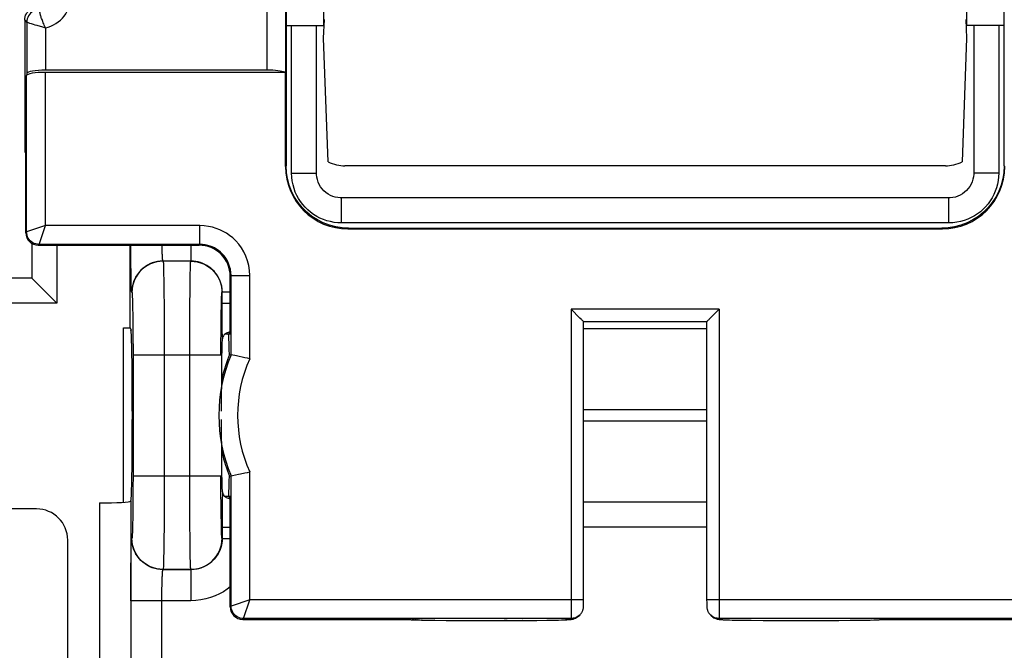
# Model space of a CAD drawing. Units: millimetres. Extents: x -80 to 32, y -25 to 47.
# Drawn here: x 1 to 17, y 1 to 11 of the extents above; entities that cross this region are included whole.
import ezdxf

# ---------------------------------------------------------------- set-up
doc = ezdxf.new("R2010")
doc.units = ezdxf.units.MM
doc.header["$LTSCALE"] = 19.36
doc.layers.get('0').update_dxf_attribs({"linetype": 'CONTINUOUS'})
doc.layers.add('DRAFT', color=7, linetype='CONTINUOUS')
doc.layers.add('RACCORDO', color=7, linetype='CONTINUOUS')
doc.styles.get("Standard").update_dxf_attribs({"font": 'txt', "width": 0.8})
doc.dimstyles.new('DIMSTYLE_1', dxfattribs={"dimtxt": 3, "dimasz": 3, "dimexe": 1.5, "dimexo": 0.5, "dimgap": 0.75, "dimtad": 1, "dimtxsty": 'STANDARD', "dimblk": '_FILLED', "dimblk1": '_FILLED', "dimblk2": '_FILLED', "dimcen": 0.09, "dimazin": 2, "dimtfac": 1, "dimtofl": 0, "dimtmove": 0, "dimatfit": 3, "dimldrblk": '_FILLED', "dimfxl": 1, "dimtolj": 1, "dimarcsym": 0})

# ---------------------------------------------------------------- blocks, each defined once
blk = doc.blocks.new('_FILLED')
at = {"color": 0, "linetype": 'BYBLOCK'}
blk.add_solid([(0, 0), (-1, 0.3167), (-1, -0.3167)], dxfattribs=at)
blk = doc.blocks.new('*D1')
at = {"color": 7, "linetype": 'CONTINUOUS'}
for p, q in [((14.227, 24.479), (31.756, 24.479)), ((30.256, 24.479), (30.256, -0.071)), ((30.256, -24.621), (30.256, -0.071)), ((14.227, -24.621), (31.756, -24.621))]:
    blk.add_line(p, q, dxfattribs=at)
at = {"color": 7, "linetype": 'CONTINUOUS', "xscale": 3, "yscale": 3, "zscale": 3}
for p, rotation in [((30.256, 24.479), 90), ((30.256, -24.621), 270)]:
    blk.add_blockref('_FILLED', p, dxfattribs=dict(at, rotation=rotation))

msp = doc.modelspace()

# ---------------------------------------------------------------- linework, layer by layer
at = {"color": 7, "linetype": 'CONTINUOUS'}
for p, q in [((1.053, 10.769), (1.053, 8.657)), ((1.053, 8.657), (1.07, 8.623)), ((1.07, 7.357), (1.07, 8.623)), ((1.27, 7.157), (3.846, 7.157))]:
    msp.add_line(p, q, dxfattribs=at)
at = {"color": 250, "linetype": 'CONTINUOUS'}
for p, q in [((1.084, 7.371), (1.07, 7.357)), ((1.284, 7.171), (1.27, 7.157))]:
    msp.add_line(p, q, dxfattribs=at)
at = {"color": 7, "linetype": 'CONTINUOUS'}
msp.add_ellipse((1.27, 7.357), major_axis=(0.141, 0.141), ratio=0.999695, start_param=2.356347, end_param=3.926839, dxfattribs=at)
at = {"layer": 'DRAFT', "color": 7, "linetype": 'CONTINUOUS'}
for p, q in [((5.242, 21.188), (5.242, 10.679)), ((16.742, 10.679), (16.742, 21.188)), ((5.842, 20.429), (5.842, 10.679)), ((16.142, 20.429), (16.142, 10.679)), ((5.842, 10.479), (5.853, 10.779)), ((16.132, 10.779), (16.142, 10.479)), ((5.242, 10.679), (5.842, 10.679)), ((16.742, 10.679), (16.142, 10.679)), ((2.742, 5.834), (2.742, 7.157)), ((2.637, 5.834), (2.742, 5.834))]:
    msp.add_line(p, q, dxfattribs=at)
for points in [[(4.332, 5.404), (4.315, 5.362), (4.299, 5.317), (4.283, 5.271), (4.267, 5.222), (4.252, 5.172), (4.237, 5.121), (4.223, 5.068), (4.21, 5.013), (4.209, 5.009)], [(4.209, 3.85), (4.212, 3.836), (4.225, 3.783), (4.239, 3.731), (4.253, 3.681), (4.268, 3.632), (4.284, 3.585), (4.299, 3.54), (4.315, 3.496), (4.332, 3.454)]]:
    msp.add_lwpolyline(points, dxfattribs=at)
for start_param, end_param in [(5.560594, 6.283185), (3.141593, 3.864184)]:
    msp.add_ellipse((4.317, 4.429), major_axis=(0, 1.3), ratio=0.017455, start_param=start_param, end_param=end_param, dxfattribs=at)
at = {"layer": 'RACCORDO', "color": 250, "linetype": 'CONTINUOUS'}
for p, q in [((5.235, 9.929), (5.235, 21.184)), ((4.935, 9.965), (4.935, 20.884)), ((1.087, 10.734), (1.053, 10.769)), ((1.087, 10.734), (1.087, 9.913)), ((1.087, 10.734), (1.109, 10.727)), ((1.109, 10.727), (1.132, 10.72)), ((1.132, 10.72), (1.158, 10.712)), ((1.158, 10.712), (1.191, 10.701)), ((1.191, 10.701), (1.217, 10.693)), ((1.217, 10.693), (1.248, 10.684)), ((1.248, 10.684), (1.301, 10.668)), ((1.387, 10.645), (1.387, 9.965)), ((5.328, 8.315), (5.328, 10.679)), ((16.656, 10.679), (16.656, 8.315)), ((1.084, 7.371), (1.084, 9.877)), ((1.384, 7.471), (1.384, 9.929)), ((5.232, 8.418), (5.242, 8.429)), ((16.753, 8.418), (16.742, 8.429)), ((5.328, 8.315), (5.728, 8.315)), ((16.656, 8.315), (16.256, 8.315)), ((6.128, 7.515), (6.128, 7.915)), ((15.857, 7.515), (15.857, 7.915)), ((1.384, 7.471), (1.084, 7.371)), ((1.284, 7.171), (1.384, 7.471)), ((3.859, 7.471), (1.384, 7.471)), ((3.859, 7.171), (3.859, 7.471)), ((15.857, 7.515), (6.128, 7.515)), ((6.231, 7.419), (6.242, 7.429)), ((15.753, 7.419), (15.743, 7.429)), ((3.859, 7.171), (1.284, 7.171)), ((1.566, 7.157), (1.566, 6.23)), ((2.753, 6.975), (2.752, 7.157)), ((3.256, 7.056), (3.255, 7.1)), ((3.716, 7.157), (3.716, 6.903)), ((3.859, 7.171), (3.846, 7.157)), ((2.754, 6.846), (2.753, 6.975)), ((3.257, 7.019), (3.256, 7.056)), ((2.756, 6.729), (2.754, 6.846)), ((3.716, 6.903), (3.268, 6.903)), ((3.268, 6.903), (3.271, 6.901)), ((3.714, 6.901), (3.271, 6.901)), ((3.277, 6.784), (3.279, 6.702)), ((3.714, 6.901), (3.716, 6.903)), ((2.758, 6.627), (2.756, 6.729)), ((2.76, 6.542), (2.758, 6.627)), ((3.279, 6.702), (3.281, 6.599)), ((4.359, 6.671), (4.345, 6.658)), ((4.359, 5.399), (4.359, 6.671)), ((4.359, 6.671), (4.659, 6.671)), ((4.659, 5.337), (4.659, 6.671)), ((3.281, 6.599), (3.283, 6.412)), ((3.702, 6.426), (3.704, 6.61)), ((2.771, 6.401), (2.768, 6.403)), ((3.283, 6.412), (3.285, 6.187)), ((3.7, 6.205), (3.702, 6.426)), ((4.214, 6.401), (4.216, 6.403)), ((4.216, 6.221), (4.216, 6.403)), ((4.345, 6.403), (4.216, 6.403)), ((1.566, 6.23), (-2.082, 6.23)), ((2.778, 6.297), (2.78, 6.236)), ((2.78, 6.236), (2.782, 6.161)), ((2.782, 6.161), (2.784, 6.028)), ((3.285, 6.187), (3.287, 5.92)), ((3.698, 5.957), (3.7, 6.205)), ((4.201, 6.084), (4.203, 6.169)), ((4.217, 6.011), (4.216, 6.221)), ((4.345, 6.221), (4.216, 6.221)), ((2.784, 6.028), (2.786, 5.869)), ((4.199, 5.937), (4.201, 6.084)), ((4.218, 5.822), (4.217, 6.011)), ((12.177, 6.129), (9.807, 6.129)), ((9.807, 6.129), (9.807, 1.301)), ((12.177, 6.129), (12.177, 1.418)), ((2.786, 5.869), (2.787, 5.681)), ((3.287, 5.92), (3.288, 5.616)), ((3.697, 5.69), (3.698, 5.957)), ((4.198, 5.772), (4.199, 5.937)), ((2.787, 5.681), (2.788, 5.474)), ((3.697, 5.401), (3.697, 5.69)), ((4.197, 5.594), (4.198, 5.772)), ((4.22, 5.654), (4.218, 5.822)), ((10.007, 5.822), (11.977, 5.822)), ((3.288, 5.616), (3.288, 3.457)), ((4.197, 5.401), (4.197, 5.594)), ((2.788, 5.474), (2.788, 3.457)), ((2.788, 5.401), (4.197, 5.401)), ((3.697, 3.242), (3.697, 5.401)), ((10.007, 4.524), (11.977, 4.524)), ((11.977, 4.334), (10.007, 4.334)), ((4.659, 1.471), (4.659, 3.522)), ((2.788, 3.457), (2.787, 3.265)), ((2.788, 3.457), (4.197, 3.457)), ((3.288, 3.457), (3.287, 3.168)), ((4.359, 1.371), (4.359, 3.46)), ((2.787, 3.265), (2.787, 3.087)), ((3.287, 3.168), (3.286, 2.902)), ((3.698, 2.939), (3.697, 3.242)), ((4.199, 2.99), (4.197, 3.177)), ((4.22, 3.204), (4.218, 3.035)), ((2.251, 3.024), (2.251, -3.166)), ((2.751, 3.05), (2.751, -3.192)), ((2.787, 3.087), (2.785, 2.921)), ((4.218, 3.035), (4.217, 2.845)), ((11.977, 3.036), (10.007, 3.036)), ((2.785, 2.921), (2.783, 2.774)), ((3.286, 2.902), (3.285, 2.653)), ((3.699, 2.671), (3.698, 2.939)), ((4.201, 2.83), (4.199, 2.99)), ((4.217, 2.845), (4.216, 2.455)), ((2.783, 2.774), (2.782, 2.69)), ((4.203, 2.698), (4.201, 2.83)), ((4.205, 2.623), (4.203, 2.698)), ((3.285, 2.653), (3.283, 2.433)), ((3.701, 2.447), (3.699, 2.671)), ((4.206, 2.561), (4.205, 2.623)), ((4.216, 2.637), (4.345, 2.637)), ((11.977, 2.637), (10.007, 2.637)), ((2.768, 2.455), (2.771, 2.458)), ((3.283, 2.433), (3.281, 2.248)), ((3.704, 2.26), (3.701, 2.447)), ((4.216, 2.455), (4.214, 2.458)), ((4.216, 2.455), (4.345, 2.455)), ((2.756, 2.129), (2.758, 2.231)), ((3.706, 2.157), (3.704, 2.26)), ((2.754, 2.013), (2.756, 2.129)), ((3.707, 2.074), (3.706, 2.157)), ((2.753, 1.883), (2.754, 2.013)), ((3.271, 1.958), (3.268, 1.955)), ((3.716, 1.955), (3.268, 1.955)), ((3.271, 1.958), (3.714, 1.958)), ((3.716, 1.955), (3.714, 1.958)), ((3.716, 1.955), (3.716, 1.455)), ((2.752, 1.673), (2.753, 1.883)), ((3.253, 1.706), (3.255, 1.758)), ((3.255, 1.758), (3.256, 1.802)), ((2.751, 1.455), (2.752, 1.673)), ((3.252, 1.645), (3.253, 1.706)), ((3.252, 1.576), (3.252, 1.645)), ((3.716, 1.455), (2.751, 1.455)), ((3.251, 1.497), (3.252, 1.576)), ((3.251, -1.639), (3.251, 1.497)), ((4.659, 1.471), (4.359, 1.371)), ((4.559, 1.171), (4.659, 1.471)), ((10.007, 1.471), (4.659, 1.471)), ((17.326, 1.471), (11.977, 1.471)), ((4.359, 1.371), (4.345, 1.357)), ((9.807, 1.301), (9.806, 1.226)), ((12.177, 1.418), (12.178, 1.261)), ((4.559, 1.171), (4.545, 1.157)), ((9.805, 1.171), (4.559, 1.171)), ((7.364, 1.148), (7.345, 1.148)), ((7.39, 1.147), (7.374, 1.147)), ((7.419, 1.146), (7.407, 1.147)), ((7.619, 1.143), (7.614, 1.143)), ((8.784, 1.138), (8.735, 1.138)), ((9.031, 1.139), (9.03, 1.139)), ((9.805, 1.171), (9.793, 1.158)), ((9.806, 1.226), (9.806, 1.194)), ((9.893, 1.185), (9.861, 1.17)), ((9.921, 1.205), (9.893, 1.185)), ((9.933, 1.216), (9.921, 1.205)), ((12.063, 1.205), (12.051, 1.216)), ((12.178, 1.261), (12.178, 1.208)), ((12.178, 1.208), (12.179, 1.189)), ((12.179, 1.189), (12.179, 1.18)), ((17.426, 1.171), (12.179, 1.171)), ((12.179, 1.171), (12.192, 1.158)), ((12.453, 1.146), (12.477, 1.145)), ((12.881, 1.14), (12.894, 1.14)), ((13.132, 1.139), (13.132, 1.139)), ((14.054, 1.14), (14.093, 1.14)), ((14.275, 1.142), (14.288, 1.142)), ((14.429, 1.144), (14.439, 1.144)), ((14.599, 1.147), (14.621, 1.148)), ((14.668, 1.149), (14.672, 1.149))]:
    msp.add_line(p, q, dxfattribs=at)
at = {"layer": 'RACCORDO', "color": 7, "linetype": 'CONTINUOUS'}
for p, q in [((5.242, 10.679), (5.242, 8.429)), ((5.728, 8.315), (5.728, 10.679)), ((16.256, 10.679), (16.256, 8.315)), ((16.742, 8.429), (16.742, 10.679)), ((5.912, 8.492), (5.842, 10.479)), ((16.142, 10.479), (16.073, 8.492)), ((4.935, 9.965), (1.387, 9.965)), ((1.087, 9.913), (1.084, 9.877)), ((5.232, 9.929), (1.384, 9.929)), ((5.232, 8.418), (5.232, 9.929)), ((15.803, 8.429), (6.182, 8.429)), ((15.857, 7.915), (6.128, 7.915)), ((6.231, 7.419), (15.753, 7.419)), ((6.242, 7.429), (15.743, 7.429)), ((1.166, 7.187), (1.166, 6.63)), ((1.166, 6.63), (-1.682, 6.63)), ((4.345, 5.929), (4.345, 6.658)), ((1.183, 6.614), (1.378, 6.418)), ((1.378, 6.418), (1.412, 6.385)), ((9.948, 5.988), (9.807, 6.129)), ((12.177, 6.129), (12.019, 5.971)), ((11.977, 5.929), (10.007, 5.929)), ((10.007, 1.442), (10.007, 5.929)), ((11.977, 5.929), (11.977, 1.467)), ((2.637, 3.034), (2.637, 5.834)), ((2.742, 5.834), (2.756, 5.794)), ((4.342, 5.729), (4.259, 5.729)), ((4.215, 5.477), (4.217, 5.573)), ((4.217, 5.573), (4.22, 5.654)), ((4.211, 5.175), (4.213, 5.366)), ((4.213, 5.366), (4.215, 5.477)), ((4.332, 5.404), (4.359, 5.399)), ((4.362, 5.398), (4.359, 5.399)), ((4.447, 5.381), (4.362, 5.398)), ((4.581, 5.353), (4.447, 5.381)), ((4.209, 4.962), (4.211, 5.175)), ((4.208, 4.733), (4.209, 4.962)), ((4.207, 4.496), (4.208, 4.733)), ((2.777, 4.496), (2.777, 4.363)), ((4.208, 4.126), (4.207, 4.363)), ((4.209, 3.897), (4.208, 4.126)), ((4.211, 3.683), (4.209, 3.897)), ((4.213, 3.493), (4.211, 3.683)), ((4.215, 3.382), (4.213, 3.493)), ((4.382, 3.464), (4.477, 3.484)), ((4.477, 3.484), (4.509, 3.49)), ((4.217, 3.285), (4.215, 3.382)), ((4.332, 3.454), (4.359, 3.46)), ((4.359, 3.46), (4.362, 3.46)), ((4.362, 3.46), (4.382, 3.464)), ((4.22, 3.204), (4.217, 3.285)), ((2.751, 3.05), (2.756, 3.065)), ((4.342, 3.129), (4.259, 3.129)), ((1.242, 2.929), (-1.758, 2.929)), ((4.345, 1.357), (4.345, 2.929)), ((1.742, -2.571), (1.742, 2.429)), ((10.007, 1.42), (10.007, 1.442)), ((10.007, 1.402), (10.007, 1.42)), ((11.977, 1.467), (11.978, 1.433)), ((11.978, 1.433), (11.978, 1.413)), ((11.978, 1.413), (11.978, 1.396)), ((11.978, 1.396), (11.978, 1.383)), ((4.545, 1.157), (7.193, 1.157)), ((7.242, 1.152), (7.26, 1.151)), ((7.26, 1.151), (7.281, 1.15)), ((7.281, 1.15), (7.305, 1.15)), ((7.305, 1.15), (7.345, 1.148)), ((7.345, 1.148), (7.407, 1.147)), ((7.407, 1.147), (7.502, 1.145)), ((7.502, 1.145), (7.614, 1.143)), ((7.614, 1.143), (7.802, 1.141)), ((7.802, 1.141), (8.055, 1.139)), ((8.055, 1.139), (8.643, 1.138)), ((8.643, 1.138), (8.735, 1.138)), ((8.735, 1.138), (9.03, 1.139)), ((9.03, 1.139), (9.255, 1.141)), ((9.255, 1.141), (9.417, 1.143)), ((9.417, 1.143), (9.53, 1.146)), ((9.53, 1.146), (9.605, 1.147)), ((9.605, 1.147), (9.654, 1.149)), ((9.654, 1.149), (9.695, 1.15)), ((9.695, 1.15), (9.718, 1.151)), ((9.718, 1.151), (9.739, 1.152)), ((9.739, 1.152), (9.757, 1.153)), ((9.927, 1.21), (9.933, 1.216)), ((9.947, 1.229), (9.933, 1.216)), ((12.051, 1.217), (12.038, 1.229)), ((12.038, 1.229), (12.051, 1.216)), ((12.076, 1.195), (12.093, 1.184)), ((12.242, 1.152), (12.26, 1.151)), ((12.26, 1.151), (12.281, 1.15)), ((12.281, 1.15), (12.304, 1.15)), ((12.304, 1.15), (12.342, 1.148)), ((12.342, 1.148), (12.386, 1.147)), ((12.386, 1.147), (12.453, 1.146)), ((12.453, 1.146), (12.551, 1.144)), ((12.551, 1.144), (12.691, 1.142)), ((12.691, 1.142), (12.881, 1.14)), ((12.881, 1.14), (13.132, 1.139)), ((13.132, 1.139), (13.755, 1.138)), ((13.755, 1.138), (14.054, 1.14)), ((14.054, 1.14), (14.275, 1.142)), ((14.275, 1.142), (14.429, 1.144)), ((14.429, 1.144), (14.533, 1.146)), ((14.533, 1.146), (14.599, 1.147)), ((14.599, 1.147), (14.655, 1.149)), ((14.655, 1.149), (14.688, 1.15)), ((14.688, 1.15), (14.716, 1.151)), ((14.716, 1.151), (14.74, 1.152)), ((14.792, 1.157), (17.439, 1.157))]:
    msp.add_line(p, q, dxfattribs=at)
at = {"layer": 'RACCORDO', "color": 250, "linetype": 'CONTINUOUS'}
for points in [[(1.387, 10.645), (1.431, 10.656), (1.474, 10.671), (1.514, 10.689), (1.554, 10.711), (1.591, 10.737), (1.625, 10.766), (1.657, 10.798), (1.686, 10.832), (1.711, 10.869), (1.733, 10.908), (1.752, 10.949), (1.767, 10.993), (1.777, 11.038), (1.784, 11.085), (1.787, 11.134)], [(1.287, 10.934), (1.261, 10.933), (1.235, 10.928), (1.211, 10.919), (1.187, 10.908), (1.165, 10.893), (1.146, 10.876), (1.128, 10.856), (1.114, 10.834), (1.102, 10.811), (1.094, 10.786), (1.089, 10.761), (1.087, 10.734)], [(1.387, 10.645), (1.377, 10.666), (1.367, 10.686), (1.358, 10.706), (1.35, 10.725), (1.342, 10.743), (1.336, 10.76), (1.33, 10.776), (1.324, 10.792), (1.319, 10.806), (1.315, 10.819), (1.311, 10.832), (1.308, 10.844), (1.305, 10.854), (1.302, 10.864), (1.3, 10.873), (1.298, 10.882), (1.296, 10.889), (1.294, 10.896), (1.293, 10.902), (1.292, 10.908), (1.291, 10.913), (1.29, 10.917), (1.289, 10.921)], [(1.301, 10.668), (1.321, 10.663), (1.387, 10.645)], [(6.128, 7.515), (6.067, 7.517), (6.008, 7.524), (5.95, 7.535), (5.893, 7.55), (5.837, 7.57), (5.783, 7.593), (5.731, 7.62), (5.68, 7.652), (5.632, 7.687), (5.588, 7.725), (5.546, 7.766), (5.507, 7.81), (5.472, 7.856), (5.441, 7.905), (5.413, 7.956), (5.388, 8.01), (5.367, 8.067), (5.351, 8.126), (5.339, 8.187), (5.331, 8.25), (5.328, 8.315)], [(16.656, 8.315), (16.654, 8.254), (16.647, 8.195), (16.637, 8.137), (16.621, 8.08), (16.602, 8.024), (16.579, 7.97), (16.551, 7.918), (16.52, 7.867), (16.485, 7.819), (16.447, 7.775), (16.405, 7.733), (16.362, 7.694), (16.315, 7.659), (16.267, 7.628), (16.216, 7.6), (16.161, 7.575), (16.104, 7.554), (16.045, 7.538), (15.984, 7.526), (15.922, 7.518), (15.857, 7.515)], [(4.659, 6.671), (4.654, 6.753), (4.642, 6.831), (4.623, 6.907), (4.596, 6.98), (4.562, 7.05), (4.524, 7.115), (4.481, 7.173), (4.434, 7.226), (4.385, 7.273), (4.336, 7.314), (4.285, 7.348), (4.232, 7.378), (4.178, 7.405), (4.121, 7.427), (4.062, 7.444), (3.998, 7.458), (3.93, 7.466), (3.859, 7.471)], [(1.284, 7.171), (1.257, 7.172), (1.232, 7.177), (1.207, 7.186), (1.184, 7.197), (1.162, 7.212), (1.142, 7.229), (1.125, 7.249), (1.11, 7.271), (1.099, 7.294), (1.09, 7.319), (1.085, 7.344), (1.084, 7.371)], [(3.255, 7.1), (3.253, 7.153), (3.253, 7.157)], [(4.359, 6.671), (4.356, 6.721), (4.349, 6.771), (4.336, 6.818), (4.32, 6.864), (4.299, 6.908), (4.275, 6.948), (4.248, 6.985), (4.218, 7.018), (4.188, 7.047), (4.157, 7.072), (4.125, 7.094), (4.092, 7.113), (4.058, 7.129), (4.023, 7.143), (3.986, 7.154), (3.945, 7.163), (3.903, 7.169), (3.859, 7.171)], [(3.268, 6.903), (3.268, 6.904), (3.267, 6.905), (3.267, 6.906), (3.266, 6.908), (3.265, 6.911), (3.265, 6.915), (3.264, 6.919), (3.264, 6.924), (3.263, 6.93), (3.262, 6.937), (3.262, 6.945), (3.261, 6.954), (3.26, 6.965), (3.259, 6.976), (3.259, 6.989), (3.258, 7.003), (3.257, 7.019)], [(3.268, 6.903), (3.225, 6.901), (3.181, 6.896), (3.139, 6.886), (3.097, 6.873), (3.057, 6.856), (3.018, 6.836), (2.982, 6.813), (2.947, 6.786), (2.915, 6.757), (2.885, 6.725), (2.859, 6.69), (2.835, 6.653), (2.815, 6.615), (2.798, 6.574), (2.785, 6.533), (2.776, 6.49), (2.77, 6.447), (2.768, 6.403)], [(3.271, 6.901), (3.218, 6.898), (3.167, 6.89), (3.116, 6.876), (3.067, 6.858), (3.021, 6.834), (2.977, 6.805), (2.936, 6.772), (2.899, 6.735), (2.866, 6.695), (2.838, 6.651), (2.814, 6.604), (2.795, 6.555), (2.782, 6.505), (2.773, 6.453), (2.771, 6.401)], [(3.271, 6.901), (3.272, 6.896), (3.273, 6.885), (3.274, 6.868), (3.275, 6.845), (3.276, 6.817), (3.277, 6.784)], [(3.704, 6.61), (3.706, 6.714), (3.707, 6.759), (3.708, 6.799), (3.709, 6.833), (3.71, 6.861), (3.711, 6.882), (3.713, 6.895), (3.714, 6.901)], [(3.714, 6.901), (3.766, 6.898), (3.818, 6.89), (3.868, 6.876), (3.917, 6.858), (3.964, 6.834), (4.008, 6.805), (4.048, 6.772), (4.085, 6.735), (4.118, 6.695), (4.147, 6.651), (4.171, 6.604), (4.189, 6.555), (4.203, 6.505), (4.211, 6.453), (4.214, 6.401)], [(4.216, 6.403), (4.215, 6.44), (4.211, 6.477), (4.204, 6.513), (4.195, 6.549), (4.183, 6.583), (4.168, 6.617), (4.151, 6.65), (4.132, 6.681), (4.111, 6.711), (4.087, 6.739), (4.061, 6.765), (4.034, 6.789), (4.005, 6.812), (3.973, 6.832), (3.94, 6.85), (3.905, 6.866), (3.869, 6.879), (3.832, 6.89), (3.794, 6.897), (3.755, 6.902), (3.716, 6.903)], [(2.768, 6.403), (2.767, 6.407), (2.766, 6.416), (2.764, 6.431), (2.763, 6.451), (2.762, 6.477), (2.761, 6.507), (2.76, 6.542)], [(2.771, 6.401), (2.772, 6.397), (2.773, 6.39), (2.774, 6.379), (2.775, 6.364), (2.776, 6.345), (2.777, 6.323), (2.778, 6.297)], [(4.203, 6.169), (4.205, 6.243), (4.206, 6.277), (4.207, 6.307), (4.208, 6.333), (4.209, 6.356), (4.21, 6.374), (4.211, 6.388), (4.213, 6.397), (4.214, 6.401)], [(4.197, 3.177), (4.197, 3.385), (4.197, 3.457)], [(2.782, 2.69), (2.78, 2.615), (2.779, 2.582), (2.778, 2.552), (2.777, 2.526), (2.776, 2.503), (2.774, 2.484), (2.773, 2.471), (2.772, 2.462), (2.771, 2.458)], [(4.214, 2.458), (4.213, 2.461), (4.212, 2.469), (4.211, 2.48), (4.209, 2.495), (4.208, 2.513), (4.207, 2.535), (4.206, 2.561)], [(2.758, 2.231), (2.76, 2.316), (2.761, 2.351), (2.762, 2.382), (2.763, 2.407), (2.764, 2.427), (2.766, 2.442), (2.767, 2.451), (2.768, 2.455)], [(3.268, 1.955), (3.225, 1.957), (3.181, 1.963), (3.139, 1.972), (3.097, 1.985), (3.057, 2.002), (3.018, 2.022), (2.982, 2.046), (2.947, 2.072), (2.915, 2.102), (2.885, 2.134), (2.859, 2.169), (2.835, 2.205), (2.815, 2.244), (2.798, 2.284), (2.785, 2.326), (2.776, 2.368), (2.77, 2.412), (2.768, 2.455)], [(3.271, 1.958), (3.218, 1.96), (3.167, 1.969), (3.116, 1.982), (3.067, 2.001), (3.021, 2.025), (2.977, 2.053), (2.936, 2.086), (2.899, 2.123), (2.866, 2.164), (2.838, 2.208), (2.814, 2.254), (2.795, 2.303), (2.782, 2.354), (2.773, 2.405), (2.771, 2.458)], [(3.714, 1.958), (3.766, 1.96), (3.818, 1.969), (3.868, 1.982), (3.917, 2.001), (3.964, 2.025), (4.008, 2.053), (4.048, 2.086), (4.085, 2.123), (4.118, 2.164), (4.147, 2.208), (4.171, 2.254), (4.189, 2.303), (4.203, 2.354), (4.211, 2.405), (4.214, 2.458)], [(4.216, 2.455), (4.215, 2.418), (4.211, 2.381), (4.204, 2.345), (4.195, 2.31), (4.183, 2.276), (4.169, 2.242), (4.152, 2.21), (4.133, 2.179), (4.112, 2.149), (4.089, 2.121), (4.063, 2.095), (4.036, 2.071), (4.007, 2.049), (3.977, 2.028), (3.944, 2.01), (3.909, 1.994), (3.873, 1.98), (3.835, 1.969), (3.796, 1.962), (3.756, 1.957), (3.716, 1.955)], [(3.281, 2.248), (3.279, 2.144), (3.278, 2.099), (3.277, 2.059), (3.275, 2.025), (3.274, 1.998), (3.273, 1.977), (3.272, 1.963), (3.271, 1.958)], [(3.714, 1.958), (3.713, 1.963), (3.712, 1.974), (3.711, 1.991), (3.71, 2.013), (3.709, 2.041), (3.707, 2.074)], [(3.256, 1.802), (3.257, 1.839), (3.258, 1.855), (3.259, 1.869), (3.259, 1.882), (3.26, 1.894), (3.261, 1.904), (3.262, 1.913), (3.262, 1.921), (3.263, 1.928), (3.264, 1.934), (3.264, 1.94), (3.265, 1.944), (3.265, 1.947), (3.266, 1.95), (3.267, 1.952), (3.267, 1.954), (3.268, 1.955), (3.268, 1.955)], [(4.345, 1.679), (4.298, 1.642), (4.237, 1.601), (4.172, 1.565), (4.102, 1.533), (4.029, 1.506), (3.953, 1.484), (3.876, 1.468), (3.797, 1.459), (3.716, 1.455)], [(4.559, 1.171), (4.532, 1.172), (4.507, 1.177), (4.482, 1.186), (4.459, 1.197), (4.437, 1.212), (4.417, 1.229), (4.4, 1.249), (4.385, 1.271), (4.374, 1.294), (4.365, 1.319), (4.36, 1.344), (4.359, 1.371)], [(7.244, 1.152), (7.219, 1.154), (7.202, 1.156), (7.193, 1.157)], [(7.293, 1.15), (7.277, 1.151), (7.26, 1.151)], [(7.331, 1.149), (7.317, 1.149), (7.305, 1.15)], [(9.793, 1.158), (9.784, 1.156), (9.769, 1.154), (9.747, 1.153), (9.718, 1.151)], [(9.861, 1.17), (9.827, 1.161), (9.793, 1.158)], [(9.806, 1.194), (9.806, 1.182), (9.806, 1.178), (9.806, 1.174), (9.805, 1.172), (9.805, 1.171)], [(9.888, 1.188), (9.874, 1.183), (9.84, 1.174), (9.805, 1.171)], [(12.123, 1.17), (12.092, 1.185), (12.063, 1.205)], [(12.179, 1.171), (12.144, 1.174), (12.111, 1.183), (12.097, 1.188)], [(12.192, 1.158), (12.157, 1.161), (12.123, 1.17)], [(12.179, 1.18), (12.179, 1.177), (12.179, 1.174), (12.179, 1.172), (12.179, 1.171), (12.179, 1.171)], [(12.192, 1.158), (12.2, 1.156), (12.215, 1.154), (12.237, 1.153), (12.266, 1.151)], [(14.709, 1.151), (14.741, 1.152), (14.766, 1.154), (14.783, 1.156), (14.792, 1.157)]]:
    msp.add_lwpolyline(points, dxfattribs=at)
at = {"layer": 'RACCORDO', "color": 7, "linetype": 'CONTINUOUS'}
for points in [[(1.053, 10.769), (1.055, 10.795), (1.06, 10.821), (1.068, 10.845), (1.08, 10.868), (1.094, 10.89), (1.112, 10.91), (1.131, 10.927), (1.153, 10.942), (1.176, 10.953), (1.201, 10.961), (1.226, 10.967), (1.253, 10.969)], [(6.242, 7.429), (6.138, 7.435), (6.035, 7.451), (5.934, 7.478), (5.836, 7.515), (5.743, 7.563), (5.655, 7.62), (5.573, 7.686), (5.499, 7.76), (5.433, 7.842), (5.376, 7.929), (5.328, 8.023), (5.291, 8.121), (5.264, 8.221), (5.248, 8.325), (5.242, 8.429)], [(16.742, 8.429), (16.737, 8.325), (16.721, 8.221), (16.694, 8.121), (16.656, 8.023), (16.609, 7.929), (16.552, 7.842), (16.486, 7.76), (16.412, 7.686), (16.33, 7.62), (16.242, 7.563), (16.149, 7.515), (16.051, 7.478), (15.95, 7.451), (15.847, 7.435), (15.743, 7.429)], [(6.128, 7.915), (6.109, 7.915), (6.068, 7.92), (6.027, 7.928), (5.987, 7.94), (5.949, 7.957), (5.913, 7.978), (5.878, 8.002), (5.847, 8.03), (5.819, 8.061), (5.794, 8.095), (5.772, 8.131), (5.755, 8.169), (5.742, 8.209), (5.733, 8.25), (5.729, 8.291), (5.728, 8.315)], [(16.256, 8.315), (16.256, 8.296), (16.252, 8.255), (16.244, 8.214), (16.231, 8.174), (16.214, 8.136), (16.194, 8.1), (16.169, 8.065), (16.141, 8.034), (16.11, 8.006), (16.076, 7.981), (16.04, 7.959), (16.002, 7.942), (15.962, 7.929), (15.922, 7.92), (15.881, 7.916), (15.857, 7.915)], [(1.166, 6.63), (1.167, 6.63), (1.169, 6.627), (1.175, 6.622), (1.183, 6.614)], [(1.412, 6.385), (1.525, 6.272), (1.566, 6.23)], [(10.007, 5.929), (10.006, 5.931), (10.004, 5.933), (10, 5.937), (9.994, 5.942), (9.988, 5.948), (9.981, 5.955), (9.973, 5.963), (9.965, 5.971), (9.948, 5.988)], [(12.019, 5.971), (12.011, 5.963), (12.004, 5.955), (11.997, 5.948), (11.99, 5.942), (11.985, 5.937), (11.981, 5.933), (11.978, 5.931), (11.977, 5.929)], [(4.228, 5.689), (4.223, 5.672), (4.22, 5.654)], [(4.268, 5.737), (4.256, 5.727), (4.244, 5.716), (4.235, 5.703), (4.228, 5.689)], [(4.296, 5.753), (4.282, 5.745), (4.268, 5.737)], [(4.344, 5.771), (4.342, 5.77), (4.326, 5.765), (4.311, 5.759), (4.296, 5.753)], [(4.659, 5.337), (4.62, 5.345), (4.581, 5.353)], [(4.509, 3.49), (4.581, 3.505), (4.62, 3.513), (4.659, 3.522)], [(4.22, 3.204), (4.223, 3.186), (4.228, 3.17), (4.235, 3.155), (4.244, 3.143), (4.256, 3.132)], [(4.256, 3.132), (4.268, 3.122), (4.282, 3.113), (4.296, 3.106), (4.311, 3.099), (4.326, 3.093), (4.342, 3.089), (4.344, 3.088)], [(9.947, 1.229), (9.95, 1.232), (9.958, 1.241), (9.965, 1.25), (9.972, 1.26), (9.978, 1.269), (9.983, 1.279)], [(9.983, 1.279), (9.988, 1.288), (9.992, 1.298), (9.995, 1.308), (9.998, 1.318), (10.001, 1.327), (10.002, 1.336), (10.004, 1.344), (10.004, 1.351), (10.005, 1.357), (10.005, 1.363), (10.006, 1.369), (10.006, 1.374), (10.006, 1.38), (10.006, 1.387), (10.007, 1.402)], [(11.978, 1.383), (11.978, 1.377), (11.979, 1.372), (11.979, 1.367), (11.979, 1.361), (11.98, 1.356), (11.98, 1.35), (11.981, 1.343), (11.982, 1.335), (11.984, 1.326), (11.986, 1.318), (11.989, 1.309), (11.992, 1.3), (11.995, 1.291), (11.999, 1.283), (12.004, 1.274), (12.009, 1.266), (12.014, 1.258), (12.02, 1.249), (12.027, 1.241), (12.034, 1.233), (12.038, 1.229)], [(7.175, 1.157), (7.178, 1.157), (7.185, 1.156), (7.191, 1.156), (7.197, 1.155), (7.203, 1.155), (7.21, 1.154), (7.217, 1.154), (7.225, 1.153), (7.242, 1.152)], [(9.757, 1.153), (9.766, 1.153), (9.773, 1.154), (9.78, 1.155), (9.787, 1.155), (9.794, 1.156), (9.8, 1.156), (9.807, 1.157), (9.813, 1.158), (9.821, 1.159), (9.829, 1.161), (9.839, 1.163), (9.85, 1.166)], [(9.85, 1.166), (9.863, 1.171), (9.878, 1.177), (9.894, 1.185), (9.911, 1.197), (9.927, 1.21)], [(9.947, 1.229), (9.934, 1.217), (9.905, 1.197), (9.888, 1.188)], [(12.097, 1.188), (12.079, 1.197), (12.051, 1.217)], [(12.051, 1.216), (12.059, 1.208), (12.076, 1.195)], [(12.093, 1.184), (12.109, 1.176), (12.124, 1.17), (12.137, 1.165)], [(12.137, 1.165), (12.148, 1.162), (12.157, 1.16), (12.165, 1.159), (12.172, 1.158), (12.179, 1.157), (12.185, 1.156), (12.191, 1.156), (12.198, 1.155), (12.204, 1.155), (12.211, 1.154), (12.218, 1.154), (12.226, 1.153), (12.242, 1.152)], [(14.74, 1.152), (14.751, 1.153), (14.761, 1.153), (14.77, 1.154), (14.778, 1.154), (14.786, 1.155), (14.794, 1.156), (14.801, 1.156), (14.808, 1.157), (14.809, 1.157)]]:
    msp.add_lwpolyline(points, dxfattribs=at)
at = {"layer": 'RACCORDO', "color": 250, "linetype": 'CONTINUOUS'}
for radius, start, end in [(2.509, 157.26, 202.74), (2.209, 155.743, 204.257)]:
    msp.add_arc((6.672, 4.429), radius, start, end, dxfattribs=at)
at = {"layer": 'RACCORDO', "color": 7, "linetype": 'CONTINUOUS'}
msp.add_arc((1.242, 2.429), 0.5, 0, 90, dxfattribs=at)
for centre, major_axis, ratio, start_param, end_param in [((1.387, 9.912), (0.3, 0), 0.176327, 1.570796, 3.124139), ((4.935, 9.912), (0.3, 0), 0.176327, 6.623022, 7.853982), ((1.384, 9.876), (0.3, 0), 0.176327, 1.570796, 3.124139), ((6.232, 8.419), (0.708, 0.708), 0.998783, -3.926382, -2.356803), ((6.021, 8.699), (0.387, -0.162), 0.556798, -1.620053, -0.92483), ((15.752, 8.419), (0.708, -0.708), 0.998783, -0.784789, 0.784789), ((15.964, 8.699), (0.387, 0.162), 0.556798, -2.216762, -1.52154), ((3.845, 6.657), (-0.354, -0.354), 0.999695, 2.356347, 3.926839), ((4.342, 5.929), (0, 0.2), 0.017455, -3.141593, -1.570796), ((2.754, 4.496), (0, 1.3), 0.017455, -1.570796, -0.05236), ((4.31, 4.524), (0, 1.3), 0.052408, -0.383534, -0.299099), ((2.754, 4.363), (0, 1.3), 0.017455, -3.089233, -1.570796), ((2.251, 3.051), (0.5, 0), 0.052408, 4.712389, 6.265732), ((4.31, 4.334), (0, 1.3), 0.052408, 3.440678, 3.525145), ((4.342, 2.929), (0, 0.2), 0.017455, -1.570796, 0), ((4.545, 1.357), (0.141, 0.141), 0.999695, -3.926839, -2.356347)]:
    msp.add_ellipse(centre, major_axis=major_axis, ratio=ratio, start_param=start_param, end_param=end_param, dxfattribs=at)

# ---------------------------------------------------------------- dimensions: what is measured, and where the dimension line sits
at = {"color": 7, "linetype": 'CONTINUOUS'}
dim = msp.add_linear_dim(base=(30.256, -24.621), p1=(13.727, 24.479), p2=(13.727, -24.621), angle=270, dimstyle='DIMSTYLE_1', dxfattribs=at)
dim.commit()
dim.dimension.update_dxf_attribs({"geometry": '*D1', "text_midpoint": (30.256, -4.142), "dimtype": 160})

doc.saveas('drawing.dxf')
